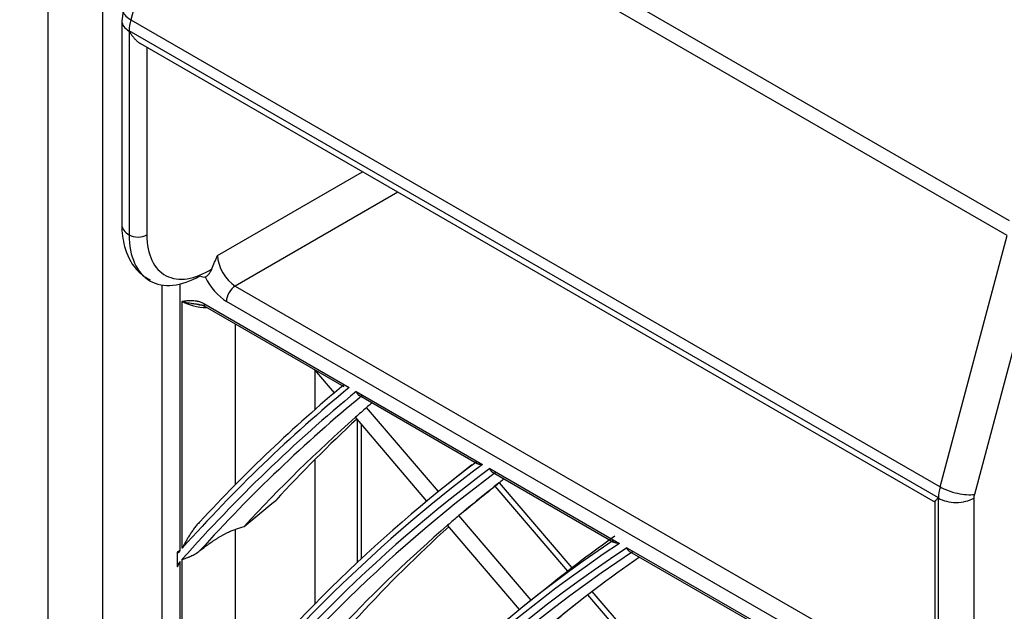
# Model space of a CAD drawing. Units: inches. Extents: x 94 to 9501, y 101 to 750.
# Drawn here: x 279 to 282, y 340 to 342 of the extents above; entities that cross this region are included whole.
import ezdxf

# ---------------------------------------------------------------- set-up
doc = ezdxf.new("R2010")
doc.units = ezdxf.units.IN
doc.header["$MEASUREMENT"] = 0
doc.layers.add('LG-Product', color=3, linetype='Continuous')

# ---------------------------------------------------------------- blocks, each defined once
blk = doc.blocks.new('ODU')
at = {"layer": 'LG-Product'}
for p, q in [((4132.92436, 5434.33989), (4132.92436, 4621.35424)), ((4136.21941, 5429.7471), (4136.21941, 4616.76145)), ((4142.05304, 5368.99064), (4190.57824, 5340.9746)), ((4141.92511, 5368.07901), (4137.90635, 5353.0092)), ((4190.45031, 5340.06297), (4141.92511, 5368.07901)), ((4137.37106, 5352.93785), (4137.37106, 5340.70814)), ((4137.90635, 5353.0092), (4186.43155, 5324.99316)), ((4137.8104, 5352.32547), (4137.8104, 5340.09577)), ((4186.33564, 5324.32234), (4137.81044, 5352.33838)), ((4138.47996, 5351.58041), (4186.13384, 5324.06743)), ((4138.87106, 5351.35459), (4138.87106, 5340.09577)), ((4143.1137, 5338.87103), (4151.80338, 5343.88802)), ((4153.92473, 5342.66329), (4144.17436, 5337.03391)), ((4186.43155, 5324.99316), (4190.45031, 5340.06297)), ((4192.50767, 5339.60715), (4188.48891, 5324.53734)), ((4139.77146, 5337.09244), (4139.77146, 5024.03384)), ((4140.86981, 5321.17993), (4140.86981, 5337.15825)), ((4144.17436, 5337.03391), (4186.11542, 5312.81923)), ((4140.99238, 5321.31719), (4140.99238, 5336.11535)), ((4142.29142, 5335.97772), (4151.00157, 5330.94891)), ((4142.36908, 5335.80606), (4150.68903, 5331.00254)), ((4186.37364, 5311.4454), (4143.64403, 5336.11535)), ((4144.17436, 5334.7637), (4144.17436, 5325.11866)), ((4150.11934, 5330.6316), (4148.9402, 5332.01223)), ((4148.94733, 5332.0037), (4148.94733, 5329.62036)), ((4151.42588, 5330.70394), (4158.99681, 5326.33286)), ((4151.59133, 5330.48159), (4158.66896, 5326.39532)), ((4156.35765, 5324.70435), (4152.04865, 5329.74967)), ((4155.66526, 5324.13798), (4151.37615, 5329.16002)), ((4151.47276, 5329.04826), (4151.47276, 5320.43924)), ((4151.73596, 5320.68631), (4151.73596, 5328.73958)), ((4148.94733, 5326.62852), (4148.94733, 5317.96669)), ((4158.34767, 5326.30168), (4156.63969, 5324.93149)), ((4158.53735, 5326.45346), (4158.50727, 5326.48868)), ((4159.4316, 5326.08184), (4167.20492, 5321.59391)), ((4159.59373, 5325.8614), (4166.85467, 5321.6693)), ((4164.10535, 5319.93399), (4159.75467, 5325.02813)), ((4164.36787, 5320.13675), (4160.01169, 5325.23732)), ((4186.11593, 5324.0985), (4186.11593, 5312.38592)), ((4186.3356, 5312.07973), (4186.3356, 5324.30943)), ((4188.45692, 5324.30943), (4188.45692, 5312.07973)), ((4161.91791, 5318.19394), (4157.58626, 5323.26579)), ((4161.2201, 5317.63393), (4156.90701, 5322.68404)), ((4144.17436, 5322.43843), (4144.17436, 5312.71378)), ((4140.69387, 5320.98198), (4140.69387, 5320.30646)), ((4167.65228, 5321.33562), (4175.67067, 5316.7062)), ((4167.81046, 5321.11747), (4175.29957, 5316.79363)), ((4140.86981, 5308.1447), (4140.86981, 5320.50612)), ((4140.99238, 5308.30747), (4140.99238, 5320.64456)), ((4163.02446, 5319.08152), (4161.31649, 5317.71133)), ((4169.68433, 5313.40167), (4165.31728, 5318.51496)), ((4169.95017, 5313.60054), (4165.58049, 5318.71692))]:
    blk.add_line(p, q, dxfattribs=at)
for centre, major_axis, ratio, start_param, end_param in [((4138.90304, 5353.16576), (-1.44935, 0.38651), 0.34506637, 0.00000042, 0.90824196), ((4138.87106, 5352.93785), (-1.5, 0), 0.57735027, 0.00009667, 0.78539816), ((4139.40139, 5353.24403), (1.125, 1.94856), 0.57735027, 2.00712864, 2.34918379), ((4139.40139, 5353.24403), (1.125, 1.94856), 0.57735027, 2.34918379, 2.35619449), ((4138.34073, 5352.63166), (-0.75, 0), 0.57735027, 0.78539816, 0.81471654), ((4138.87106, 5340.70814), (-1.5, 0), 0.57735027, 0.0000014, 0.78539816), ((4142.05304, 5342.54526), (3, 5.19615), 0.57735027, 2.35619449, 3.92699082), ((4138.34073, 5340.40196), (-0.75, 0), 0.57735027, 0.78539816, 2.35619449), ((4142.58337, 5342.23908), (2.625, 4.54663), 0.57735027, 2.35619449, 3.97838639), ((4144.17436, 5338.25866), (0.75, -1.29904), 0.57735027, 3.92699082, 5.49778714), ((4142.05304, 5338.25866), (-0.375, 0.64952), 0.57735027, 2.35619449, 2.9996956), ((4143.64403, 5337.95247), (-1.125, 1.94856), 0.57735027, 1.42889927, 2.35619449), ((4144.17436, 5336.42154), (0.375, 0.64952), 0.57735027, 0.78539816, 2.35619449), ((4142.58337, 5337.03391), (2.25, 0), 0.57735027, 3.92699082, 4.65353453), ((4142.55658, 5336.13082), (-0.1875, -0.32476), 0.57735027, 5.49778714, 6.28320122), ((4292.66678, 5114.43653), (-129.77198, 224.77166), 0.57735027, 0.09644371, 0.18737393), ((4292.89906, 5114.57063), (129.95803, -225.09391), 0.57735027, 3.24106631, 3.31893932), ((4292.66678, 5114.43653), (129.54052, -224.37077), 0.57735027, 3.23656393, 3.33159444), ((4292.66678, 5114.43653), (107.97802, -187.02342), 0.57735027, 2.4860447, 3.81080215), ((4292.89906, 5114.57063), (-129.35447, 224.04851), 0.57735027, 0.09564854, 0.18408305), ((4292.66678, 5114.43653), (-108.20948, 187.42431), 0.57735027, 5.64310216, 6.93531686), ((4294.78811, 5115.66127), (129.1875, -223.75931), 0.57735027, 3.25291365, 3.25883288), ((4294.78811, 5115.66127), (129.1875, -223.75931), 0.57735027, 3.25007153, 3.25291365), ((4294.78811, 5115.66127), (129.1875, -223.75931), 0.57735027, 3.25883288, 3.3201968), ((4296.67715, 5116.75192), (129.35447, -224.04851), 0.57735027, 3.27323533, 3.31833978), ((4292.89906, 5114.57063), (-107.79197, 186.70117), 0.57735027, 5.64253569, 6.92383493), ((4292.89906, 5114.57063), (108.39553, -187.74657), 0.57735027, 2.5351379, 3.7480474), ((4292.66678, 5114.43653), (-125.45948, 217.30219), 0.57735027, 0.06779233, 0.23987834), ((4292.89906, 5114.57063), (125.64553, -217.62444), 0.57735027, 3.21263834, 3.37015858), ((4292.66678, 5114.43653), (125.22802, -216.9013), 0.57735027, 3.20777058, 3.38452384), ((4292.89906, 5114.57063), (-125.04197, 216.57904), 0.57735027, 0.06685255, 0.23636834), ((4294.78811, 5115.66127), (124.875, -216.28984), 0.57735027, 3.22444533, 3.24593398), ((4316.41183, 5147.35814), (391.54692, 309.62526), 0.47399774, 1.59619273, 1.60179218), ((4296.67715, 5116.75192), (125.04197, -216.57904), 0.57735027, 3.2370662, 3.2402888), ((4187.92659, 5325.22799), (-1.125, -1.94856), 0.57735027, 5.14872129, 5.49077644), ((4187.42825, 5325.14972), (-1.44935, 0.38651), 0.34506637, 0.90824196, 2.47903829), ((4186.86593, 5324.61562), (0.75, 0), 0.57735027, 3.89767244, 3.92699082), ((4187.92659, 5325.22799), (-1.125, -1.94856), 0.57735027, 5.49077644, 5.49778714), ((4188.98725, 5324.61562), (0.375, 0.64952), 0.57735027, 2.00712864, 2.35619449), ((4187.39626, 5324.92181), (-1.5, 0), 0.57735027, 0.78539816, 2.35619449), ((4294.78811, 5115.66127), (124.875, -216.28984), 0.57735027, 3.24593398, 3.25206616), ((4294.78811, 5115.66127), (124.875, -216.28984), 0.57735027, 3.25206616, 3.37189482), ((4296.67715, 5116.75192), (125.04197, -216.57904), 0.57735027, 3.26699301, 3.3697453), ((4294.78811, 5115.66127), (-121.5, 210.44417), 0.57735027, 0.0538361, 0.08850346), ((4292.66678, 5114.43653), (-121.14698, 209.83272), 0.57735027, 0.03628311, 0.30171538), ((4292.89906, 5114.57063), (121.33303, -210.15497), 0.57735027, 3.18138999, 3.43017963), ((4292.66678, 5114.43653), (-129.77198, 224.77166), 0.57735027, 0.18856124, 0.19026907), ((4292.66678, 5114.43653), (120.91552, -209.43183), 0.57735027, 3.17609419, 3.44696478), ((4292.89906, 5114.57063), (-120.72947, 209.10958), 0.57735027, 0.03517103, 0.29788778), ((4294.78811, 5115.66127), (120.5625, -208.82038), 0.57735027, 3.19115653, 3.23844366), ((4292.66678, 5114.43653), (129.54052, -224.37077), 0.57735027, 3.3327885, 3.33450607), ((4292.89906, 5114.57063), (-104.17678, 180.43948), 0.57735027, 3.92699084, 6.28318531), ((4313.34343, 5144.917), (377.37678, 298.42057), 0.47397507, 1.5903418, 1.59413262)]:
    blk.add_ellipse(centre, major_axis=major_axis, ratio=ratio, start_param=start_param, end_param=end_param, dxfattribs=at)
for centre, major_axis in [((4292.66678, 5114.43653), (103.99073, -180.11722)), ((4292.66678, 5114.43653), (-103.57177, 179.39157)), ((4292.89906, 5114.57063), (103.38572, -179.06932)), ((4292.66678, 5114.43653), (99.67823, -172.64776)), ((4292.66678, 5114.43653), (-99.25927, 171.9221)), ((4292.89906, 5114.57063), (99.07322, -171.59985))]:
    blk.add_ellipse(centre, major_axis=major_axis, ratio=0.57735027, dxfattribs=at)
for points, degree in [([(4137.45369, 5353.55226), (4137.37106, 5352.93785)], 1), ([(4141.98894, 5335.91318), (4142.20803, 5335.93537), (4142.47552, 5335.73591)], 2), ([(4144.70469, 5322.61043), (4145.33433, 5323.13333), (4145.96402, 5323.65605), (4146.59374, 5324.17859)], 3), ([(4144.17436, 5322.43843), (4144.35114, 5322.49578), (4144.52792, 5322.55312), (4144.70469, 5322.61043)], 3), ([(4140.69971, 5321.09934), (4140.69581, 5321.05946), (4140.69387, 5321.02014), (4140.69387, 5320.98198)], 3), ([(4140.69387, 5320.30646), (4140.69387, 5320.26835), (4140.69577, 5320.23128), (4140.69971, 5320.19533)], 3), ([(4140.69971, 5320.19533), (4140.75447, 5320.29774), (4140.81112, 5320.40142), (4140.86981, 5320.50612)], 3)]:
    blk.add_open_spline(points, degree=degree, dxfattribs=at)
for points, knots in [([(4137.81044, 5352.33838), (4137.81208, 5352.33743), (4137.81372, 5352.33593), (4137.81668, 5352.33252), (4137.81801, 5352.33065), (4137.82182, 5352.3248), (4137.82403, 5352.32073), (4137.82617, 5352.31663)], [0, 0, 0, 0, 0.25, 0.25, 0.5, 0.5, 1, 1, 1, 1]), ([(4137.82617, 5352.31663), (4137.85637, 5352.25869), (4137.88871, 5352.20268), (4137.9575, 5352.09441), (4137.99395, 5352.04216), (4138.07107, 5351.9416), (4138.11174, 5351.89328), (4138.17622, 5351.82412), (4138.19811, 5351.80183), (4138.2426, 5351.75891), (4138.2652, 5351.73828), (4138.33415, 5351.67896), (4138.38159, 5351.64284), (4138.44297, 5351.6028), (4138.45537, 5351.59503), (4138.47222, 5351.58494), (4138.47664, 5351.58234), (4138.48107, 5351.57977)], [0, 0, 0, 0, 0.18730034, 0.18730034, 0.37460067, 0.37460067, 0.56190101, 0.56190101, 0.65555118, 0.65555118, 0.74920135, 0.74920135, 0.93650169, 0.93650169, 0.98332677, 0.98332677, 1, 1, 1, 1]), ([(4137.37106, 5340.70814), (4137.36591, 5340.24655), (4137.49137, 5339.30448), (4138.05645, 5338.08886), (4138.73353, 5337.57666), (4139.06318, 5337.40086)], [0, 0, 0, 0, 0.32649249, 0.71991584, 1, 1, 1, 1]), ([(4142.77408, 5338.06824), (4142.82326, 5338.20329), (4142.87811, 5338.33738), (4142.96442, 5338.53784), (4142.99387, 5338.60455), (4143.03855, 5338.70452), (4143.05353, 5338.73783), (4143.08358, 5338.80444), (4143.09865, 5338.83776), (4143.1137, 5338.87103)], [0, 0, 0, 0, 0.5, 0.5, 0.75, 0.75, 0.875, 0.875, 1, 1, 1, 1]), ([(4142.37124, 5337.58505), (4142.38941, 5337.59029), (4142.40786, 5337.59813), (4142.44524, 5337.61862), (4142.46417, 5337.63127), (4142.48811, 5337.65001), (4142.49292, 5337.65391), (4142.50249, 5337.66194), (4142.51678, 5337.67433), (4142.5309, 5337.68774), (4142.55888, 5337.71581), (4142.57721, 5337.7362), (4142.60418, 5337.76906), (4142.61309, 5337.78042), (4142.63051, 5337.80359), (4142.63904, 5337.81543), (4142.66407, 5337.85164), (4142.68003, 5337.87672), (4142.71032, 5337.92857), (4142.72465, 5337.95534), (4142.75121, 5338.01058), (4142.76347, 5338.0391), (4142.77408, 5338.06824)], [0, 0, 0, 0, 0.125, 0.125, 0.25, 0.25, 0.28125, 0.28125, 0.3125, 0.375, 0.375, 0.5, 0.5, 0.5625, 0.5625, 0.625, 0.625, 0.75, 0.75, 0.875, 0.875, 1, 1, 1, 1]), ([(4140.99238, 5336.11535), (4141.00491, 5336.11727), (4141.0174, 5336.11918), (4141.04242, 5336.12299), (4141.07995, 5336.12867), (4141.11755, 5336.13419), (4141.1929, 5336.14479), (4141.24334, 5336.15128), (4141.39592, 5336.16721), (4141.4993, 5336.17319), (4141.65963, 5336.16751), (4141.71395, 5336.16317), (4141.79717, 5336.15178), (4141.8252, 5336.14717), (4141.86775, 5336.13885), (4141.88203, 5336.13584), (4141.91063, 5336.12935), (4141.92496, 5336.12586), (4141.99677, 5336.10722), (4142.05475, 5336.08835), (4142.17202, 5336.04094), (4142.2313, 5336.01243), (4142.29142, 5335.97772)], [0, 0, 0, 0, 0.03125, 0.03125, 0.0625, 0.125, 0.125, 0.25, 0.25, 0.5, 0.5, 0.625, 0.625, 0.6875, 0.6875, 0.71875, 0.71875, 0.75, 0.75, 0.875, 0.875, 1, 1, 1, 1]), ([(4140.99238, 5336.11535), (4140.99925, 5336.11347), (4141.00619, 5336.1116), (4141.0201, 5336.10789), (4141.04103, 5336.10238), (4141.09034, 5336.08984), (4141.13339, 5336.07964), (4141.22053, 5336.05994), (4141.28001, 5336.04773), (4141.40164, 5336.02481), (4141.46378, 5336.01411), (4141.59059, 5335.99374), (4141.65525, 5335.98408), (4141.78691, 5335.96508), (4141.85392, 5335.95575), (4141.95119, 5335.94189), (4141.98057, 5335.93767), (4142.01015, 5335.93332)], [0, 0, 0, 0, 0.02302608, 0.02302608, 0.04605216, 0.09210431, 0.18420862, 0.18420862, 0.36841725, 0.36841725, 0.55262587, 0.55262587, 0.7368345, 0.7368345, 0.92104312, 0.92104312, 1, 1, 1, 1]), ([(4151.42588, 5330.70394), (4151.42767, 5330.69851), (4151.42958, 5330.69303), (4151.43353, 5330.68227), (4151.43969, 5330.66632), (4151.44653, 5330.65098), (4151.46111, 5330.62106), (4151.47202, 5330.60216), (4151.49029, 5330.57546), (4151.4967, 5330.56684), (4151.50992, 5330.55049), (4151.51676, 5330.54271), (4151.53797, 5330.52059), (4151.55302, 5330.50743), (4151.57635, 5330.49078), (4151.58388, 5330.48591), (4151.5915, 5330.48149)], [0, 0, 0, 0, 0.05612344, 0.05612344, 0.11224688, 0.22449377, 0.22449377, 0.44898754, 0.44898754, 0.56123442, 0.56123442, 0.67348131, 0.67348131, 0.89797508, 0.89797508, 1, 1, 1, 1]), ([(4158.62686, 5326.43166), (4158.62786, 5326.42977), (4158.629, 5326.42793), (4158.63206, 5326.42359), (4158.63411, 5326.42112), (4158.64092, 5326.41399), (4158.64631, 5326.40957), (4158.65844, 5326.40125), (4158.66517, 5326.39735), (4158.67977, 5326.38999), (4158.68763, 5326.38653), (4158.7043, 5326.37998), (4158.71306, 5326.37692), (4158.74042, 5326.36829), (4158.76011, 5326.36326), (4158.80179, 5326.35435), (4158.8238, 5326.35048), (4158.86985, 5326.34376), (4158.8939, 5326.34091), (4158.93141, 5326.33735), (4158.95053, 5326.33575), (4158.97018, 5326.33442), (4158.9834, 5326.3336), (4158.99005, 5326.33321), (4158.99681, 5326.33286)], [0, 0, 0, 0, 0.02717995, 0.02717995, 0.06609275, 0.06609275, 0.14391835, 0.14391835, 0.22174396, 0.22174396, 0.29956956, 0.29956956, 0.37739517, 0.37739517, 0.53304637, 0.53304637, 0.68869758, 0.68869758, 0.84434879, 0.84434879, 0.9221744, 0.9610872, 0.9610872, 1, 1, 1, 1]), ([(4159.4316, 5326.08184), (4159.43333, 5326.07643), (4159.43518, 5326.07097), (4159.439, 5326.06026), (4159.44498, 5326.04439), (4159.45164, 5326.02912), (4159.46587, 5325.99937), (4159.47656, 5325.98058), (4159.49451, 5325.95405), (4159.5008, 5325.9455), (4159.51381, 5325.92929), (4159.52054, 5325.92158), (4159.54145, 5325.89966), (4159.55631, 5325.88664), (4159.57924, 5325.87029), (4159.58654, 5325.86558), (4159.59393, 5325.86129)], [0, 0, 0, 0, 0.05622875, 0.05622875, 0.1124575, 0.22491499, 0.22491499, 0.44982998, 0.44982998, 0.56228748, 0.56228748, 0.67474498, 0.67474498, 0.89965997, 0.89965997, 1, 1, 1, 1]), ([(4159.75467, 5325.02813), (4159.77047, 5325.04093), (4159.80133, 5325.06591), (4159.83079, 5325.08968), (4159.85952, 5325.11281), (4159.87316, 5325.12379), (4159.89896, 5325.14449), (4159.91114, 5325.15424), (4159.92256, 5325.16336)], [0, 0, 0, 0, 0.25, 0.5, 0.5, 0.75, 0.75, 1, 1, 1, 1]), ([(4186.11594, 5324.09297), (4186.11601, 5324.0964), (4186.11662, 5324.10006), (4186.12094, 5324.11507), (4186.12822, 5324.12806), (4186.14183, 5324.14658), (4186.14477, 5324.1504), (4186.15111, 5324.15826), (4186.1545, 5324.16231), (4186.16527, 5324.17473), (4186.17324, 5324.18338), (4186.19939, 5324.21046), (4186.21978, 5324.22998), (4186.26599, 5324.272), (4186.2918, 5324.29448), (4186.32028, 5324.31854)], [0, 0, 0, 0, 0.08068788, 0.08068788, 0.31051591, 0.31051591, 0.36797292, 0.36797292, 0.42542993, 0.42542993, 0.54034394, 0.54034394, 0.77017197, 0.77017197, 1, 1, 1, 1]), ([(4186.32028, 5324.31854), (4186.3223, 5324.32025), (4186.32445, 5324.32182), (4186.32813, 5324.32331), (4186.32943, 5324.32366), (4186.33234, 5324.32368), (4186.33398, 5324.3233), (4186.33564, 5324.32234)], [0, 0, 0, 0, 0.5, 0.5, 0.75, 0.75, 1, 1, 1, 1]), ([(4142.05239, 5322.8971), (4142.02012, 5322.86527), (4141.98923, 5322.83296), (4141.92948, 5322.76773), (4141.90063, 5322.73481), (4141.84454, 5322.66853), (4141.81728, 5322.63514), (4141.76425, 5322.56826), (4141.73849, 5322.53479), (4141.66313, 5322.43437), (4141.61541, 5322.36741), (4141.5238, 5322.23375), (4141.47992, 5322.16706), (4141.39527, 5322.0341), (4141.35451, 5321.96783), (4141.27565, 5321.83587), (4141.23755, 5321.77017), (4141.16371, 5321.63945), (4141.12796, 5321.57442), (4141.07594, 5321.47749), (4141.05887, 5321.44527), (4141.02524, 5321.38106), (4141.00867, 5321.34903), (4140.99238, 5321.31719)], [0, 0, 0, 0, 0.0625, 0.0625, 0.125, 0.125, 0.1875, 0.1875, 0.25, 0.25, 0.375, 0.375, 0.5, 0.5, 0.625, 0.625, 0.75, 0.75, 0.875, 0.875, 0.9375, 0.9375, 1, 1, 1, 1]), ([(4142.05239, 5321.16341), (4142.12511, 5321.22225), (4142.2, 5321.28125), (4142.35466, 5321.39964), (4142.43442, 5321.45902), (4142.59971, 5321.57829), (4142.68522, 5321.63817), (4142.79661, 5321.71344), (4142.81911, 5321.72851), (4142.86461, 5321.7587), (4142.88765, 5321.77385), (4142.9571, 5321.81908), (4143.00385, 5321.84894), (4143.09835, 5321.90805), (4143.1461, 5321.93729), (4143.24269, 5321.99509), (4143.29154, 5322.02365), (4143.36577, 5322.0659), (4143.3905, 5322.07978), (4143.43977, 5322.10706), (4143.46433, 5322.12047), (4143.53783, 5322.15999), (4143.58655, 5322.18538), (4143.68339, 5322.23415), (4143.73151, 5322.25753), (4143.79126, 5322.28537), (4143.80319, 5322.29086), (4143.827, 5322.30172), (4143.83886, 5322.30706), (4143.87407, 5322.32274), (4143.89715, 5322.33278), (4144.01068, 5322.38089), (4144.09545, 5322.41283), (4144.17436, 5322.43843)], [0, 0, 0, 0, 0.125, 0.125, 0.25, 0.25, 0.375, 0.375, 0.40625, 0.40625, 0.4375, 0.4375, 0.5, 0.5, 0.5625, 0.5625, 0.625, 0.625, 0.65625, 0.65625, 0.6875, 0.6875, 0.75, 0.75, 0.8125, 0.8125, 0.828125, 0.828125, 0.84375, 0.84375, 0.875, 0.875, 1, 1, 1, 1]), ([(4167.20492, 5321.59391), (4167.198, 5321.59442), (4167.19104, 5321.59497), (4167.17731, 5321.59613), (4167.1569, 5321.59795), (4167.13702, 5321.60003), (4167.09796, 5321.60456), (4167.07286, 5321.60805), (4167.02467, 5321.61603), (4167.00159, 5321.62053), (4166.9577, 5321.63068), (4166.9369, 5321.63633), (4166.90783, 5321.64588), (4166.89849, 5321.64925), (4166.88072, 5321.65638), (4166.8723, 5321.66013), (4166.8607, 5321.66599), (4166.85709, 5321.66792), (4166.85362, 5321.66991)], [0, 0, 0, 0, 0.04774121, 0.04774121, 0.09548243, 0.19096485, 0.19096485, 0.38192971, 0.38192971, 0.57289456, 0.57289456, 0.76385942, 0.76385942, 0.85934185, 0.85934185, 0.95482427, 0.95482427, 1, 1, 1, 1]), ([(4140.86981, 5321.17993), (4140.85512, 5321.17299), (4140.84052, 5321.16611), (4140.81162, 5321.15246), (4140.76867, 5321.13218), (4140.72695, 5321.11239), (4140.69971, 5321.09934)], [0, 0, 0, 0, 0.25, 0.25, 0.5, 1, 1, 1, 1]), ([(4140.99238, 5320.64456), (4141.00197, 5320.64731), (4141.01171, 5320.65013), (4141.03133, 5320.65585), (4141.06099, 5320.6646), (4141.13179, 5320.68615), (4141.23718, 5320.72072), (4141.32532, 5320.75339), (4141.39257, 5320.78013), (4141.41517, 5320.78941), (4141.46072, 5320.80879), (4141.48368, 5320.81889), (4141.59866, 5320.8713), (4141.69144, 5320.91945), (4141.87468, 5321.03021), (4141.96515, 5321.09282), (4142.05239, 5321.16341)], [0, 0, 0, 0, 0.03125, 0.03125, 0.0625, 0.125, 0.25, 0.375, 0.375, 0.4375, 0.4375, 0.5, 0.5, 0.75, 0.75, 1, 1, 1, 1]), ([(4167.81115, 5321.11707), (4167.80402, 5321.1212), (4167.79702, 5321.12571), (4167.78237, 5321.13614), (4167.77472, 5321.14219), (4167.75991, 5321.15515), (4167.75278, 5321.16202), (4167.73219, 5321.18374), (4167.71952, 5321.1997), (4167.70205, 5321.22581), (4167.69646, 5321.2349), (4167.6859, 5321.2537), (4167.67599, 5321.27301), (4167.66734, 5321.29331), (4167.66133, 5321.30891), (4167.65941, 5321.31418), (4167.65572, 5321.32483), (4167.65394, 5321.33025), (4167.65228, 5321.33562)], [0, 0, 0, 0, 0.09915626, 0.09915626, 0.21176172, 0.21176172, 0.32436719, 0.32436719, 0.54957813, 0.54957813, 0.6621836, 0.6621836, 0.77478906, 0.88739453, 0.88739453, 0.94369727, 0.94369727, 1, 1, 1, 1])]:
    blk.add_open_spline(points, degree=3, knots=knots, dxfattribs=at)

msp = doc.modelspace()

# ---------------------------------------------------------------- block references
at = {"xscale": 0.04500000000000001, "yscale": 0.04500000000000001, "zscale": 0.04500000000000001}
msp.add_blockref('ODU', (93.3618, 100.6912), dxfattribs=at)

doc.saveas('drawing.dxf')
